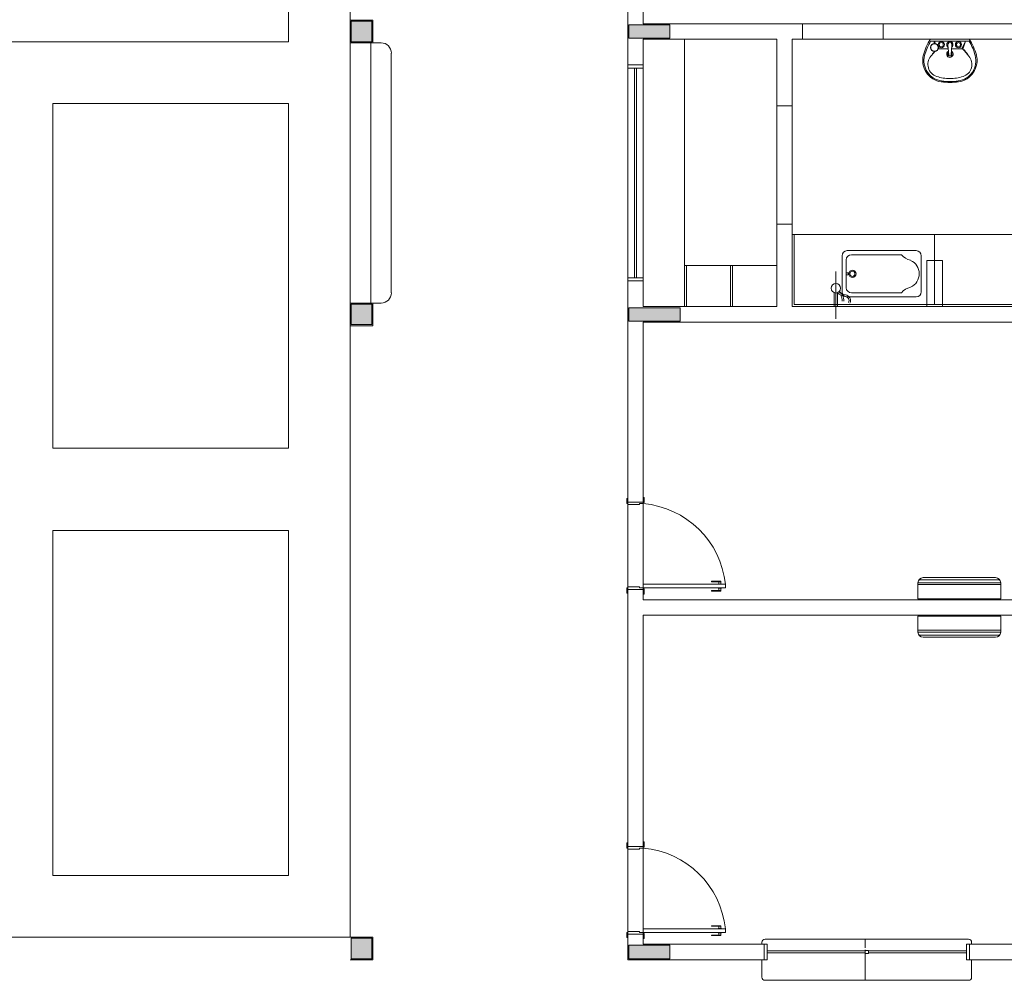
# Model space of a CAD drawing. Units: inches. Extents: x 5270 to 5667, y 3177 to 3261.
# Drawn here: x 5308 to 5318, y 3217 to 3227 of the extents above; entities that cross this region are included whole.
import ezdxf

# ---------------------------------------------------------------- set-up
doc = ezdxf.new("R2010")
doc.units = ezdxf.units.IN
doc.header["$MEASUREMENT"] = 0
doc.layers.add('AUDIT_I_150621121110-0', color=9, linetype='Continuous', lineweight=20)

msp = doc.modelspace()

# ---------------------------------------------------------------- hatches: boundary and pattern name
at = {"layer": 'AUDIT_I_150621121110-0', "linetype": 'Continuous'}
for points in [[(5311.6434, 3226.6189), (5311.5434, 3226.6189), (5311.4434, 3226.6189), (5311.4434, 3226.6189), (5311.4434, 3226.5194), (5311.4434, 3226.5194), (5311.4434, 3226.4189), (5311.5434, 3226.4189), (5311.5434, 3226.4189), (5311.6434, 3226.4189), (5311.6434, 3226.5194), (5311.6434, 3226.6189), (5311.6434, 3226.6189)], [(5314.5434, 3226.4539), (5314.5434, 3226.5194), (5314.5434, 3226.5194), (5314.5434, 3226.5839), (5314.3434, 3226.5839), (5314.1434, 3226.5839), (5314.1434, 3226.5839), (5314.1434, 3226.5194), (5314.1434, 3226.4539), (5314.1434, 3226.4539), (5314.3434, 3226.4539), (5314.5434, 3226.4539), (5314.5434, 3226.4539)], [(5311.6434, 3223.8689), (5311.5434, 3223.8689), (5311.4434, 3223.8689), (5311.4434, 3223.8689), (5311.4434, 3223.7694), (5311.4434, 3223.7694), (5311.4434, 3223.6689), (5311.5434, 3223.6689), (5311.5434, 3223.6689), (5311.6434, 3223.6689), (5311.6434, 3223.7694), (5311.6434, 3223.8689), (5311.6434, 3223.8689)], [(5314.1434, 3223.8339), (5314.1434, 3223.7694), (5314.1434, 3223.7039), (5314.1434, 3223.7039), (5314.3934, 3223.7039), (5314.6434, 3223.7039), (5314.6434, 3223.7694), (5314.6434, 3223.7694), (5314.6434, 3223.8339), (5314.3934, 3223.8339), (5314.1434, 3223.8339), (5314.1434, 3223.8339)], [(5311.4434, 3217.5039), (5311.5434, 3217.5039), (5311.5434, 3217.5039), (5311.6434, 3217.5039), (5311.6434, 3217.6039), (5311.6434, 3217.7039), (5311.6434, 3217.7039), (5311.5434, 3217.7039), (5311.4434, 3217.7039), (5311.4434, 3217.7039), (5311.4434, 3217.6039), (5311.4434, 3217.6039), (5311.4434, 3217.5039), (5311.4434, 3217.5039)], [(5314.5434, 3217.5039), (5314.5434, 3217.5689), (5314.5434, 3217.6339), (5314.3434, 3217.6339), (5314.1434, 3217.6339), (5314.1434, 3217.6339), (5314.1434, 3217.5689), (5314.1434, 3217.5039), (5314.3434, 3217.5039), (5314.5434, 3217.5039), (5314.5434, 3217.5039)]]:
    msp.add_hatch(color=9, dxfattribs=at).paths.add_polyline_path(points)

# ---------------------------------------------------------------- linework, layer by layer
at = {"layer": 'AUDIT_I_150621121110-0', "color": 9}
for p, q in [((5310.8334, 3232.3944), (5310.8334, 3226.4189)), ((5311.4334, 3231.7439), (5311.4334, 3217.7139)), ((5314.1334, 3226.1939), (5314.1334, 3227.4464)), ((5314.2834, 3227.4464), (5314.2834, 3226.5939)), ((5314.2834, 3226.5939), (5314.2834, 3227.4464)), ((5311.4334, 3226.6289), (5311.6534, 3226.6289)), ((5311.4334, 3226.4089), (5311.4334, 3226.6289)), ((5311.6534, 3226.6289), (5311.6534, 3226.4089)), ((5315.8334, 3226.5939), (5314.2834, 3226.5939)), ((5315.8334, 3226.4439), (5315.8334, 3226.5939)), ((5316.6284, 3226.5939), (5315.8334, 3226.5939)), ((5316.6184, 3226.4439), (5316.6184, 3226.5939)), ((5316.6284, 3226.5939), (5320.2834, 3226.5939)), ((5310.8334, 3226.4189), (5305.4484, 3226.4189)), ((5311.4334, 3223.8789), (5311.4334, 3226.4089)), ((5311.6534, 3226.4089), (5311.4334, 3226.4089)), ((5311.4334, 3226.4089), (5311.4334, 3223.8789)), ((5311.7334, 3226.4089), (5311.4334, 3226.4089)), ((5311.6329, 3223.8794), (5311.6329, 3226.4094)), ((5315.5834, 3226.4439), (5314.2834, 3226.4439)), ((5314.2834, 3226.1939), (5314.2834, 3226.4439)), ((5314.6834, 3226.4439), (5314.6834, 3223.8439)), ((5315.5834, 3225.7959), (5315.5834, 3226.4439)), ((5315.8334, 3226.4439), (5315.7334, 3226.4439)), ((5315.7334, 3226.4439), (5315.8334, 3226.4439)), ((5315.7334, 3225.7959), (5315.7334, 3226.4439)), ((5315.8334, 3226.4439), (5316.6284, 3226.4439)), ((5320.5334, 3226.4439), (5316.6284, 3226.4439)), ((5317.4559, 3226.4439), (5317.0779, 3226.4439)), ((5317.0799, 3226.4239), (5317.4539, 3226.4239)), ((5317.1149, 3226.4239), (5317.1149, 3226.4039)), ((5317.1189, 3226.4239), (5317.1189, 3226.4039)), ((5317.1189, 3226.4164), (5317.1254, 3226.4034)), ((5317.1189, 3226.4104), (5317.1209, 3226.4039)), ((5317.4184, 3226.4239), (5317.3829, 3226.3519)), ((5317.4194, 3226.4239), (5317.3924, 3226.3474)), ((5311.8329, 3223.9789), (5311.8329, 3226.3089)), ((5317.1549, 3226.3519), (5317.2499, 3226.3519)), ((5317.2469, 3226.3879), (5317.2549, 3226.2929)), ((5317.2864, 3226.3879), (5317.2784, 3226.2929)), ((5317.2834, 3226.3519), (5317.3829, 3226.3519)), ((5314.1334, 3226.1939), (5314.1334, 3226.1639)), ((5314.2834, 3226.1939), (5314.1334, 3226.1939)), ((5314.1334, 3226.1639), (5314.2834, 3226.1639)), ((5314.2834, 3226.1639), (5314.1334, 3226.1639)), ((5314.1334, 3226.1639), (5314.1334, 3224.1239)), ((5314.1984, 3226.1639), (5314.1984, 3224.1239)), ((5314.2184, 3226.1639), (5314.2184, 3224.1239)), ((5314.2834, 3226.1639), (5314.2834, 3226.1939)), ((5314.2834, 3224.1239), (5314.2834, 3226.1639)), ((5308.5409, 3222.4664), (5308.5409, 3225.8189)), ((5308.5409, 3225.8189), (5310.8334, 3225.8189)), ((5310.8334, 3222.4664), (5310.8334, 3225.8189)), ((5315.7334, 3225.7959), (5315.5834, 3225.7959)), ((5315.5834, 3225.7959), (5315.5834, 3224.6444)), ((5315.7334, 3225.7959), (5315.7334, 3224.6444)), ((5315.5834, 3223.8439), (5315.5834, 3224.6444)), ((5315.7334, 3224.6444), (5315.5834, 3224.6444)), ((5315.7334, 3223.8439), (5315.7334, 3224.6444)), ((5320.5334, 3224.5439), (5315.7334, 3224.5439)), ((5315.7534, 3223.8639), (5315.7534, 3224.5439)), ((5317.1184, 3224.5439), (5317.1184, 3223.8639)), ((5316.9379, 3224.3884), (5316.2679, 3224.3884)), ((5316.2179, 3224.3384), (5316.2179, 3223.9884)), ((5316.2584, 3224.0284), (5316.2584, 3224.2984)), ((5316.2584, 3224.2984), (5316.2584, 3224.0284)), ((5316.7949, 3224.3484), (5316.3084, 3224.3484)), ((5316.9879, 3223.9884), (5316.9879, 3224.3384)), ((5317.1934, 3224.2939), (5317.0434, 3224.2939)), ((5317.0434, 3224.2939), (5317.0434, 3223.8439)), ((5317.1934, 3224.2939), (5317.0434, 3224.2939)), ((5317.0434, 3224.2939), (5317.0434, 3223.8439)), ((5317.1934, 3224.2939), (5317.1934, 3223.8439)), ((5317.1934, 3224.2939), (5317.1934, 3223.8439)), ((5314.7034, 3224.2439), (5314.6834, 3224.2439)), ((5314.6834, 3224.2439), (5314.6834, 3223.8439)), ((5315.5834, 3224.2439), (5314.6879, 3224.2439)), ((5315.5834, 3224.2439), (5314.7034, 3224.2439)), ((5314.7034, 3223.8439), (5314.7034, 3224.2439)), ((5315.1534, 3224.2439), (5315.1334, 3224.2439)), ((5315.1334, 3224.2439), (5315.1334, 3223.8439)), ((5315.1534, 3223.8439), (5315.1534, 3224.2439)), ((5314.1334, 3224.1239), (5314.1334, 3224.0939)), ((5314.2834, 3224.1239), (5314.1334, 3224.1239)), ((5314.1334, 3224.1239), (5314.2834, 3224.1239)), ((5314.2834, 3224.0939), (5314.2834, 3224.1239)), ((5316.1579, 3223.7254), (5316.1579, 3224.1859)), ((5316.1579, 3223.7254), (5316.1579, 3224.1859)), ((5316.2584, 3224.1739), (5316.2779, 3224.1739)), ((5316.2779, 3224.1539), (5316.2584, 3224.1539)), ((5314.1334, 3224.0939), (5314.1334, 3221.9439)), ((5314.1334, 3224.0939), (5314.2834, 3224.0939)), ((5314.1334, 3224.0939), (5314.2834, 3224.0939)), ((5314.2834, 3223.8439), (5314.2834, 3224.0939)), ((5316.1419, 3223.8439), (5316.1419, 3223.9794)), ((5316.1419, 3223.8439), (5316.1419, 3223.9794)), ((5316.1734, 3223.9794), (5316.1734, 3223.8439)), ((5316.1734, 3223.9794), (5316.1734, 3223.8439)), ((5316.2679, 3223.9384), (5316.9379, 3223.9384)), ((5316.7949, 3223.9784), (5316.3084, 3223.9784)), ((5311.4334, 3223.8789), (5311.6534, 3223.8789)), ((5311.4334, 3223.6589), (5311.4334, 3223.8789)), ((5311.4334, 3223.8789), (5311.7334, 3223.8789)), ((5311.6534, 3223.8789), (5311.6534, 3223.6589)), ((5315.5834, 3223.8439), (5314.2834, 3223.8439)), ((5320.2834, 3223.8439), (5315.7334, 3223.8439)), ((5320.5134, 3223.8639), (5315.7534, 3223.8639)), ((5316.1734, 3223.8439), (5316.1419, 3223.8439)), ((5316.1734, 3223.8439), (5316.1419, 3223.8439)), ((5311.6534, 3223.6589), (5311.4334, 3223.6589)), ((5314.2834, 3221.9439), (5314.2834, 3223.6939)), ((5320.2834, 3223.6939), (5314.2834, 3223.6939)), ((5308.5409, 3222.4664), (5310.8334, 3222.4664)), ((5314.2834, 3221.9889), (5314.2934, 3221.9889)), ((5314.2934, 3221.9889), (5314.2934, 3221.9389)), ((5314.1234, 3221.9289), (5314.1234, 3221.9789)), ((5314.1234, 3221.9789), (5314.1334, 3221.9789)), ((5314.1334, 3221.9289), (5314.1234, 3221.9289)), ((5314.1334, 3221.9439), (5314.1334, 3221.9289)), ((5314.1334, 3221.9439), (5314.2834, 3221.9439)), ((5314.1334, 3221.9189), (5314.1334, 3221.9289)), ((5314.2484, 3221.9189), (5314.1334, 3221.9189)), ((5314.1334, 3221.9189), (5314.1334, 3221.1189)), ((5314.2834, 3221.9289), (5314.2484, 3221.9289)), ((5314.2484, 3221.9289), (5314.2484, 3221.9189)), ((5314.2834, 3221.9439), (5314.2834, 3221.9389)), ((5314.2934, 3221.9389), (5314.2834, 3221.9389)), ((5314.2834, 3221.9389), (5314.2834, 3221.9289)), ((5314.2834, 3221.9289), (5314.2834, 3221.1089)), ((5308.5409, 3218.3139), (5308.5409, 3221.6664)), ((5308.5409, 3221.6664), (5310.8334, 3221.6664)), ((5310.8334, 3218.3139), (5310.8334, 3221.6664)), ((5314.2834, 3221.1089), (5314.2834, 3221.1444)), ((5315.0834, 3221.1444), (5314.2834, 3221.1444)), ((5314.9484, 3221.1739), (5314.9484, 3221.1689)), ((5315.0384, 3221.1739), (5314.9484, 3221.1739)), ((5315.0384, 3221.1689), (5314.9484, 3221.1689)), ((5315.0109, 3221.1469), (5315.0109, 3221.1444)), ((5315.0459, 3221.1469), (5315.0109, 3221.1469)), ((5315.0184, 3221.1689), (5315.0184, 3221.1469)), ((5315.0384, 3221.1739), (5315.0384, 3221.1469)), ((5315.0459, 3221.1469), (5315.0459, 3221.1444)), ((5315.0834, 3221.1444), (5315.0834, 3221.1089)), ((5317.7609, 3221.1589), (5316.9559, 3221.1589)), ((5316.9559, 3221.0039), (5316.9559, 3221.1589)), ((5317.7609, 3221.1409), (5316.9559, 3221.1409)), ((5317.7514, 3221.1884), (5316.9649, 3221.1884)), ((5317.7109, 3221.2089), (5317.0059, 3221.2089)), ((5317.7609, 3221.0039), (5317.7609, 3221.1589)), ((5317.7609, 3221.0039), (5317.7609, 3221.1589)), ((5314.1334, 3221.1089), (5314.1234, 3221.1089)), ((5314.1234, 3221.1089), (5314.1234, 3221.0589)), ((5314.1234, 3221.0589), (5314.1334, 3221.0589)), ((5314.2484, 3221.1189), (5314.1334, 3221.1189)), ((5314.1334, 3221.1189), (5314.1334, 3221.1089)), ((5314.1334, 3221.0939), (5314.1334, 3221.1089)), ((5314.1334, 3221.0939), (5314.2834, 3221.0939)), ((5314.1334, 3218.5939), (5314.1334, 3221.0939)), ((5314.2484, 3221.1089), (5314.2484, 3221.1189)), ((5314.2834, 3221.1089), (5314.2484, 3221.1089)), ((5314.2834, 3221.0989), (5314.2834, 3221.1089)), ((5315.0834, 3221.1089), (5314.2834, 3221.1089)), ((5314.2934, 3221.0989), (5314.2834, 3221.0989)), ((5314.2834, 3221.0939), (5314.2834, 3221.0989)), ((5314.2834, 3220.9939), (5314.2834, 3221.0939)), ((5314.2834, 3221.0489), (5314.2934, 3221.0489)), ((5314.2934, 3221.0489), (5314.2934, 3221.0989)), ((5314.9484, 3221.0789), (5314.9484, 3221.0839)), ((5315.0384, 3221.0839), (5314.9484, 3221.0839)), ((5315.0384, 3221.0789), (5314.9484, 3221.0789)), ((5315.0109, 3221.1059), (5315.0109, 3221.1089)), ((5315.0459, 3221.1059), (5315.0109, 3221.1059)), ((5315.0184, 3221.0839), (5315.0184, 3221.1059)), ((5315.0384, 3221.0789), (5315.0384, 3221.1059)), ((5315.0459, 3221.1059), (5315.0459, 3221.1089)), ((5314.2834, 3220.9939), (5320.2834, 3220.9939)), ((5317.7609, 3221.0039), (5316.9559, 3221.0039)), ((5316.9659, 3220.9939), (5317.7509, 3220.9939)), ((5314.2834, 3218.5939), (5314.2834, 3220.8439)), ((5314.2834, 3220.8439), (5320.4334, 3220.8439)), ((5314.2834, 3218.5939), (5314.2834, 3220.8439)), ((5316.9659, 3220.8439), (5317.7509, 3220.8439)), ((5317.7609, 3220.8339), (5316.9559, 3220.8339)), ((5316.9559, 3220.8339), (5316.9559, 3220.6789)), ((5317.7609, 3220.8339), (5317.7609, 3220.6789)), ((5317.7609, 3220.8339), (5317.7609, 3220.6789)), ((5317.7609, 3220.6974), (5316.9559, 3220.6974)), ((5317.7609, 3220.6794), (5316.9559, 3220.6794)), ((5317.7514, 3220.6499), (5316.9649, 3220.6499)), ((5317.7109, 3220.6289), (5317.0059, 3220.6289)), ((5314.2834, 3218.6389), (5314.2934, 3218.6389)), ((5314.2934, 3218.6389), (5314.2934, 3218.5889)), ((5314.1234, 3218.5789), (5314.1234, 3218.6289)), ((5314.1234, 3218.6289), (5314.1334, 3218.6289)), ((5314.1334, 3218.5789), (5314.1234, 3218.5789)), ((5314.2834, 3218.5939), (5314.1334, 3218.5939)), ((5314.1334, 3218.5939), (5314.1334, 3218.5789)), ((5314.1334, 3218.5689), (5314.1334, 3218.5789)), ((5314.2484, 3218.5689), (5314.1334, 3218.5689)), ((5314.1334, 3218.5689), (5314.1334, 3217.7689)), ((5314.2834, 3218.5789), (5314.2484, 3218.5789)), ((5314.2484, 3218.5789), (5314.2484, 3218.5689)), ((5314.2834, 3218.5939), (5314.2834, 3218.5889)), ((5314.2934, 3218.5889), (5314.2834, 3218.5889)), ((5314.2834, 3218.5889), (5314.2834, 3218.5789)), ((5314.2834, 3218.5789), (5314.2834, 3217.7589)), ((5310.8334, 3218.3139), (5308.5409, 3218.3139)), ((5315.0834, 3217.7939), (5314.2834, 3217.7939)), ((5314.2834, 3217.7939), (5314.2834, 3217.7589)), ((5314.9484, 3217.8239), (5314.9484, 3217.8189)), ((5315.0384, 3217.8239), (5314.9484, 3217.8239)), ((5315.0384, 3217.8189), (5314.9484, 3217.8189)), ((5315.0109, 3217.7969), (5315.0109, 3217.7939)), ((5315.0459, 3217.7969), (5315.0109, 3217.7969)), ((5315.0184, 3217.8189), (5315.0184, 3217.7969)), ((5315.0384, 3217.8239), (5315.0384, 3217.7969)), ((5315.0459, 3217.7969), (5315.0459, 3217.7939)), ((5315.0834, 3217.7939), (5315.0834, 3217.7589)), ((5311.4334, 3217.7139), (5304.8484, 3217.7139)), ((5311.6534, 3217.7139), (5311.4334, 3217.7139)), ((5311.6534, 3217.4939), (5311.6534, 3217.7139)), ((5314.1334, 3217.7589), (5314.1234, 3217.7589)), ((5314.1234, 3217.7589), (5314.1234, 3217.7089)), ((5314.1234, 3217.7089), (5314.1334, 3217.7089)), ((5314.2484, 3217.7689), (5314.1334, 3217.7689)), ((5314.1334, 3217.7689), (5314.1334, 3217.7589)), ((5314.1334, 3217.7439), (5314.1334, 3217.7589)), ((5314.2834, 3217.7439), (5314.1334, 3217.7439)), ((5314.1334, 3217.7439), (5314.1334, 3217.4939)), ((5314.2484, 3217.7589), (5314.2484, 3217.7689)), ((5314.2834, 3217.7589), (5314.2484, 3217.7589)), ((5314.2834, 3217.7489), (5314.2834, 3217.7589)), ((5315.0834, 3217.7589), (5314.2834, 3217.7589)), ((5314.2934, 3217.7489), (5314.2834, 3217.7489)), ((5314.2834, 3217.7439), (5314.2834, 3217.7489)), ((5314.2834, 3217.6439), (5314.2834, 3217.7439)), ((5314.2834, 3217.6989), (5314.2934, 3217.6989)), ((5314.2934, 3217.6989), (5314.2934, 3217.7489)), ((5314.9484, 3217.7289), (5314.9484, 3217.7339)), ((5315.0384, 3217.7339), (5314.9484, 3217.7339)), ((5315.0384, 3217.7289), (5314.9484, 3217.7289)), ((5315.0109, 3217.7559), (5315.0109, 3217.7589)), ((5315.0459, 3217.7559), (5315.0109, 3217.7559)), ((5315.0184, 3217.7339), (5315.0184, 3217.7559)), ((5315.0384, 3217.7289), (5315.0384, 3217.7559)), ((5315.0459, 3217.7559), (5315.0459, 3217.7589)), ((5316.4434, 3217.6939), (5315.4684, 3217.6939)), ((5317.4484, 3217.6939), (5316.4434, 3217.6939)), ((5316.4434, 3217.6939), (5316.4434, 3217.6089)), ((5314.2834, 3217.6439), (5315.4584, 3217.6439)), ((5315.4384, 3217.6639), (5315.4384, 3217.6439)), ((5315.4584, 3217.6439), (5315.4584, 3217.4939)), ((5315.4584, 3217.6439), (5315.4584, 3217.4939)), ((5315.4884, 3217.6439), (5315.4584, 3217.6439)), ((5315.4584, 3217.6439), (5315.4584, 3217.4939)), ((5315.4884, 3217.4939), (5315.4884, 3217.6439)), ((5316.4434, 3217.5894), (5316.4434, 3217.2939)), ((5316.4434, 3217.5539), (5316.4434, 3217.5839)), ((5316.4434, 3217.5839), (5316.4734, 3217.5839)), ((5316.4734, 3217.5839), (5316.4734, 3217.5539)), ((5317.4584, 3217.6439), (5317.4284, 3217.6439)), ((5317.4284, 3217.6439), (5317.4284, 3217.4939)), ((5317.4584, 3217.6439), (5317.4584, 3217.4939)), ((5317.4584, 3217.6439), (5317.4584, 3217.4939)), ((5320.2834, 3217.6439), (5317.4584, 3217.6439)), ((5317.4584, 3217.4939), (5317.4584, 3217.6439)), ((5317.4784, 3217.6639), (5317.4784, 3217.6439)), ((5311.4334, 3217.4939), (5311.6534, 3217.4939)), ((5314.1334, 3217.4939), (5315.2584, 3217.4939)), ((5314.3134, 3217.4939), (5315.4584, 3217.4939)), ((5315.4384, 3217.4939), (5315.4384, 3217.3239)), ((5315.4584, 3217.4939), (5315.4884, 3217.4939)), ((5316.4434, 3217.5789), (5315.4884, 3217.5789)), ((5315.4884, 3217.5789), (5315.4884, 3217.5594)), ((5315.4884, 3217.5594), (5316.4434, 3217.5594)), ((5316.4734, 3217.5539), (5316.4434, 3217.5539)), ((5317.4284, 3217.5789), (5316.4734, 3217.5789)), ((5316.4734, 3217.5594), (5317.4284, 3217.5594)), ((5317.4284, 3217.5594), (5317.4284, 3217.5789)), ((5317.4284, 3217.4939), (5317.4584, 3217.4939)), ((5317.4584, 3217.4939), (5320.6034, 3217.4939)), ((5317.4784, 3217.4939), (5317.4784, 3217.3239)), ((5316.4434, 3217.2939), (5315.4684, 3217.2939)), ((5317.4484, 3217.2939), (5316.4434, 3217.2939))]:
    msp.add_line(p, q, dxfattribs=at)
for points in [[(5311.6434, 3226.6189), (5311.5434, 3226.6189), (5311.4434, 3226.6189), (5311.4434, 3226.5194), (5311.4434, 3226.4189), (5311.5434, 3226.4189), (5311.6434, 3226.4189), (5311.6434, 3226.5194), (5311.6434, 3226.6189), (5311.6434, 3226.6189)], [(5314.5434, 3226.4539), (5314.5434, 3226.5194), (5314.5434, 3226.5839), (5314.3434, 3226.5839), (5314.1434, 3226.5839), (5314.1434, 3226.5194), (5314.1434, 3226.4539), (5314.3434, 3226.4539), (5314.5434, 3226.4539), (5314.5434, 3226.4539)], [(5311.6434, 3223.8689), (5311.5434, 3223.8689), (5311.4434, 3223.8689), (5311.4434, 3223.7694), (5311.4434, 3223.6689), (5311.5434, 3223.6689), (5311.6434, 3223.6689), (5311.6434, 3223.7694), (5311.6434, 3223.8689), (5311.6434, 3223.8689)], [(5314.1434, 3223.8339), (5314.1434, 3223.7694), (5314.1434, 3223.7039), (5314.3934, 3223.7039), (5314.6434, 3223.7039), (5314.6434, 3223.7694), (5314.6434, 3223.8339), (5314.3934, 3223.8339), (5314.1434, 3223.8339), (5314.1434, 3223.8339)], [(5311.4434, 3217.5039), (5311.5434, 3217.5039), (5311.6434, 3217.5039), (5311.6434, 3217.6039), (5311.6434, 3217.7039), (5311.5434, 3217.7039), (5311.4434, 3217.7039), (5311.4434, 3217.6039), (5311.4434, 3217.5039), (5311.4434, 3217.5039)], [(5314.5434, 3217.5039), (5314.5434, 3217.5689), (5314.5434, 3217.6339), (5314.3434, 3217.6339), (5314.1434, 3217.6339), (5314.1434, 3217.5689), (5314.1434, 3217.5039), (5314.3434, 3217.5039), (5314.5434, 3217.5039), (5314.5434, 3217.5039)]]:
    msp.add_lwpolyline(points, close=True, dxfattribs=at)
for centre, radius in [((5317.1169, 3226.3639), 0.04), ((5317.1169, 3226.3639), 0.037), ((5317.1829, 3226.3914), 0.03), ((5317.1829, 3226.3914), 0.02), ((5317.3504, 3226.3914), 0.03), ((5317.3504, 3226.3914), 0.02), ((5316.3184, 3224.1634), 0.035), ((5316.2779, 3224.1634), 0.00176), ((5316.3184, 3224.1634), 0.025), ((5316.1579, 3224.0224), 0.0461), ((5316.1579, 3224.0224), 0.0461)]:
    msp.add_circle(centre, radius, dxfattribs=at)
for centre, radius, start, end in [((5311.7334, 3226.3089), 0.1, 0, 90), ((5317.5089, 3226.1579), 0.5176, 146.45, 164.889), ((5317.5089, 3226.1579), 0.505, 148.207, 165.282), ((5317.2669, 3226.3914), 0.03, 308.804, 231.196), ((5317.2669, 3226.3914), 0.02, 350.375, 189.625), ((5317.0244, 3226.1579), 0.505, 14.7183, 31.7928), ((5317.0244, 3226.1579), 0.5176, 15.1115, 33.5499), ((5322.1864, 3221.9104), 6.7189, 138.934, 139.44), ((5322.5479, 3222.3719), 6.7189, 143.97, 144.44), ((5317.2669, 3226.2994), 0.0315, 117.949, 62.7672), ((5317.2669, 3226.2994), 0.021, 130.926, 50.2909), ((5317.3829, 3226.3389), 0.0126, 41.3277, 90), ((5312.3469, 3221.9104), 6.7189, 40.5597, 41.3277), ((5317.3989, 3226.3289), 0.0137, 36.1653, 98.2711), ((5311.9854, 3222.3719), 6.7189, 35.5597, 36.1653), ((5317.2124, 3226.2379), 0.2102, 164.889, 261.875), ((5317.2139, 3226.2359), 0.1995, 165.282, 262.115), ((5317.1759, 3226.1994), 0.1233, 139.44, 252.413), ((5317.2669, 3226.2939), 0.0118, 184.812, 355.188), ((5317.3199, 3226.2359), 0.1995, 277.885, 14.7183), ((5317.3209, 3226.2379), 0.2102, 278.125, 15.1115), ((5317.3579, 3226.1994), 0.1233, 287.587, 40.5597), ((5317.2669, 3226.4859), 0.4242, 252.413, 270), ((5317.2669, 3226.6189), 0.595, 261.875, 270), ((5317.2669, 3226.6189), 0.5866, 262.115, 270), ((5317.2669, 3226.4859), 0.4242, 270, 287.587), ((5317.2669, 3226.6189), 0.5866, 270, 277.885), ((5317.2669, 3226.6189), 0.595, 270, 278.125), ((5316.2679, 3224.3384), 0.05, 90, 180), ((5316.9379, 3224.3384), 0.05, 0, 90), ((5316.3084, 3224.2984), 0.05, 90, 180), ((5316.9244, 3224.4609), 0.1714, 220.889, 256.481), ((5316.8259, 3224.1644), 0.1425, 359.686, 65.5711), ((5316.2699, 3224.1639), 0.0131, 310.327, 49.6735), ((5316.8259, 3224.1629), 0.1425, 294.429, 0.31428), ((5316.3084, 3224.0284), 0.05, 180, 270), ((5316.9244, 3223.8664), 0.1714, 103.519, 139.111), ((5311.7334, 3223.9789), 0.1, 270, 0), ((5316.2619, 3224.0659), 0.1235, 224.54, 264.025), ((5316.2619, 3224.0659), 0.1235, 224.54, 264.025), ((5316.2619, 3224.0659), 0.1085, 224.54, 264.025), ((5316.2619, 3224.0659), 0.1085, 224.54, 264.025), ((5316.1259, 3223.9064), 0.1081, 355.191, 54.0926), ((5316.1259, 3223.9064), 0.1081, 355.191, 54.0926), ((5316.1259, 3223.9064), 0.0931, 355.191, 29.632), ((5316.2679, 3223.9884), 0.05, 180, 270), ((5316.2444, 3223.9024), 0.0409, 334.221, 84.0255), ((5316.2444, 3223.9024), 0.0559, 334.221, 84.0255), ((5316.9379, 3223.9884), 0.05, 270, 0), ((5314.2064, 3221.0509), 0.8815, 6.06903, 85.0159), ((5317.0059, 3221.1589), 0.05, 90, 180), ((5317.7109, 3221.1589), 0.05, 0, 90), ((5316.9659, 3221.0039), 0.01, 180, 270), ((5317.7509, 3221.0039), 0.01, 270, 0), ((5316.9659, 3220.8339), 0.01, 90, 180), ((5317.7509, 3220.8339), 0.01, 0, 90), ((5317.0059, 3220.6789), 0.05, 180, 270), ((5317.7109, 3220.6789), 0.05, 270, 0), ((5314.2064, 3217.7009), 0.8815, 6.06903, 85.0159), ((5315.4684, 3217.6639), 0.03, 90, 180), ((5317.4484, 3217.6639), 0.03, 0, 90), ((5315.4684, 3217.3239), 0.03, 180, 270), ((5317.4484, 3217.3239), 0.03, 270, 0)]:
    msp.add_arc(centre, radius, start, end, dxfattribs=at)

doc.saveas('drawing.dxf')
